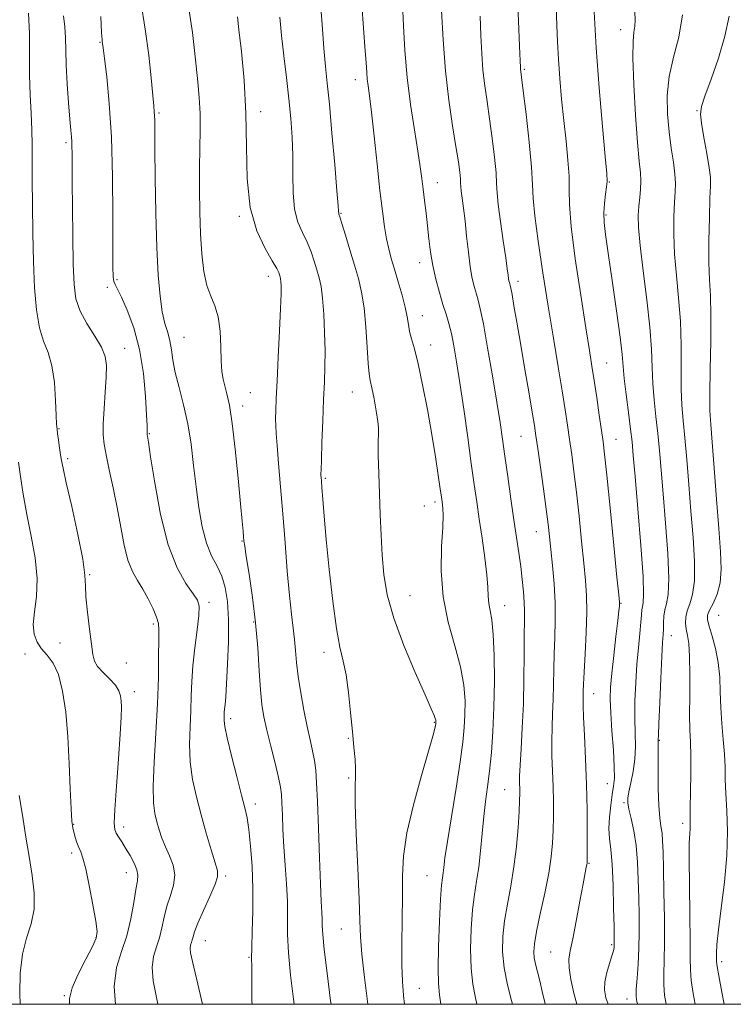
# Model space of a CAD drawing. Extents: x 2127300 to 2130200, y 287300 to 290200.
# Drawn here: x 2128570 to 2128728, y 287500 to 287718 of the extents above; entities that cross this region are included whole.
import ezdxf

# ---------------------------------------------------------------- set-up
doc = ezdxf.new("R2010")
doc.units = 0
doc.header["$MEASUREMENT"] = 0
for name, color, linetype, lineweight in [('CONTOUR INDEX', 41, 'Continuous', 13), ('CONTOUR INTERMEDIATE', 44, 'Continuous', 0), ('GRID LINE', 7, 'Continuous', 0), ('SPOT ELEVATION DTM', 2, 'Continuous', 13)]:
    doc.layers.add(name, color=color, linetype=linetype, lineweight=lineweight)

msp = doc.modelspace()

# ---------------------------------------------------------------- linework, layer by layer
at = {"layer": 'CONTOUR INDEX', "flags": 128}
for points, elevation in [([(2128636.318, 287723.042), (2128636.743, 287717.372), (2128637.172, 287712.079), (2128637.543, 287708.026), (2128637.913, 287704.33), (2128638.367, 287699.672), (2128638.951, 287693.243), (2128639.561, 287686.27), (2128640.051, 287680.488), (2128640.319, 287677.185), (2128640.421, 287675.848), (2128640.45, 287675.514), (2128640.507, 287675.306), (2128640.703, 287674.692), (2128641.156, 287673.227), (2128641.934, 287670.64), (2128642.91, 287667.364), (2128643.913, 287664.006), (2128644.796, 287660.988), (2128645.524, 287657.982), (2128646.087, 287654.479), (2128646.489, 287650.2), (2128646.771, 287645.798), (2128646.987, 287642.164), (2128647.19, 287639.889), (2128647.439, 287638.378), (2128647.795, 287636.737), (2128648.282, 287634.343), (2128648.784, 287631.637), (2128649.148, 287629.325), (2128649.269, 287627.858), (2128649.234, 287626.644), (2128649.177, 287624.832), (2128649.205, 287621.794), (2128649.311, 287617.78), (2128649.463, 287613.261), (2128649.634, 287608.646), (2128649.838, 287604.082), (2128650.094, 287599.655), (2128650.47, 287595.362), (2128651.218, 287590.845), (2128652.64, 287585.663), (2128654.873, 287579.628), (2128657.417, 287573.582), (2128659.613, 287568.628), (2128660.962, 287565.569), (2128661.606, 287564.037), (2128661.85, 287563.368), (2128661.952, 287562.999), (2128661.989, 287562.767), (2128661.992, 287562.611), (2128661.984, 287562.467), (2128661.958, 287562.251), (2128661.902, 287561.877), (2128661.762, 287561.155), (2128661.338, 287559.477), (2128660.391, 287556.134), (2128658.812, 287550.747), (2128657.017, 287544.276), (2128655.549, 287538.01), (2128654.807, 287532.894), (2128654.604, 287528.474), (2128654.606, 287523.948), (2128654.551, 287518.774), (2128654.464, 287513.444), (2128654.443, 287508.71), (2128654.566, 287505.062), (2128654.828, 287501.941), (2128655.043, 287500)], 950), ([(2128680.006, 287724.915), (2128680.313, 287718.193), (2128680.539, 287712.591), (2128680.667, 287709.322), (2128680.726, 287707.9), (2128680.757, 287707.414), (2128680.811, 287706.957), (2128680.977, 287705.655), (2128681.352, 287702.636), (2128681.981, 287697.443), (2128682.684, 287691.267), (2128683.223, 287685.713), (2128683.453, 287681.871), (2128683.58, 287678.774), (2128683.903, 287674.942), (2128684.639, 287669.288), (2128685.69, 287662.304), (2128686.883, 287654.875), (2128688.058, 287647.788), (2128689.126, 287641.426), (2128690.017, 287636.071), (2128690.686, 287631.875), (2128691.2, 287628.462), (2128691.651, 287625.321), (2128692.118, 287621.989), (2128692.621, 287618.177), (2128693.166, 287613.638), (2128693.747, 287608.299), (2128694.316, 287602.77), (2128694.814, 287597.835), (2128695.187, 287594), (2128695.406, 287590.686), (2128695.446, 287587.038), (2128695.307, 287582.501), (2128695.072, 287577.725), (2128694.852, 287573.662), (2128694.726, 287571.013), (2128694.675, 287569.489), (2128694.651, 287568.552), (2128694.622, 287567.658), (2128694.625, 287566.231), (2128694.712, 287563.689), (2128694.914, 287559.644), (2128695.168, 287554.482), (2128695.39, 287548.783), (2128695.514, 287543.131), (2128695.559, 287538.129), (2128695.562, 287534.383), (2128695.554, 287532.287), (2128695.528, 287531.375), (2128695.471, 287530.967), (2128695.354, 287530.412), (2128695.108, 287529.177), (2128694.649, 287526.755), (2128693.938, 287522.908), (2128693.109, 287518.468), (2128692.34, 287514.535), (2128691.785, 287511.885), (2128691.509, 287510.011), (2128691.553, 287508.083), (2128691.937, 287505.485), (2128692.592, 287502.463), (2128693.281, 287500)], 960), ([(2128587.727, 287719.132), (2128587.867, 287715.541), (2128587.954, 287714.032), (2128588.007, 287713.569), (2128588.058, 287713.182), (2128588.187, 287712.156), (2128588.482, 287709.844), (2128588.989, 287705.73), (2128589.575, 287699.842), (2128590.061, 287692.34), (2128590.315, 287683.614), (2128590.389, 287674.962), (2128590.383, 287667.913), (2128590.386, 287663.575), (2128590.44, 287661.391), (2128590.577, 287660.383), (2128590.846, 287659.66), (2128591.358, 287658.657), (2128592.241, 287656.897), (2128593.545, 287654.01), (2128595.01, 287650.079), (2128596.3, 287645.299), (2128597.156, 287639.973), (2128597.63, 287634.842), (2128597.854, 287630.754), (2128597.944, 287628.321), (2128597.958, 287627.192), (2128597.944, 287626.78), (2128597.936, 287626.584), (2128597.943, 287626.456), (2128597.965, 287626.337), (2128598.023, 287626.018), (2128598.234, 287624.699), (2128598.735, 287621.429), (2128599.639, 287615.686), (2128600.944, 287608.656), (2128602.622, 287601.95), (2128604.59, 287596.854), (2128606.548, 287593.346), (2128608.141, 287591.078), (2128609.096, 287589.63), (2128609.469, 287588.292), (2128609.401, 287586.284), (2128609.035, 287583.071), (2128608.547, 287579.114), (2128608.117, 287575.12), (2128607.878, 287571.619), (2128607.76, 287568.42), (2128607.646, 287565.158), (2128607.468, 287561.553), (2128607.358, 287557.693), (2128607.5, 287553.755), (2128608.027, 287549.871), (2128608.876, 287545.991), (2128609.935, 287542.021), (2128611.086, 287537.967), (2128612.177, 287534.241), (2128613.052, 287531.354), (2128613.563, 287529.588), (2128613.593, 287528.3), (2128613.039, 287526.619), (2128611.884, 287523.951), (2128610.471, 287520.812), (2128609.235, 287517.998), (2128608.5, 287516.113), (2128608.152, 287514.997), (2128607.967, 287514.302), (2128607.77, 287513.72), (2128607.589, 287513.124), (2128607.503, 287512.428), (2128607.602, 287511.433), (2128608.019, 287509.47), (2128608.899, 287505.76), (2128610.25, 287500)], 940), ([(2128727.018, 287719.2), (2128726.084, 287714.751), (2128724.639, 287709.887), (2128723.019, 287705.212), (2128721.653, 287701.479), (2128720.876, 287699.146), (2128720.663, 287697.478), (2128720.893, 287695.44), (2128721.434, 287692.327), (2128722.08, 287688.729), (2128722.614, 287685.565), (2128722.867, 287683.417), (2128722.889, 287681.527), (2128722.78, 287678.801), (2128722.635, 287674.511), (2128722.528, 287669.392), (2128722.528, 287664.542), (2128722.67, 287660.701), (2128722.861, 287657.16), (2128722.978, 287652.85), (2128722.935, 287647.104), (2128722.808, 287640.854), (2128722.714, 287635.435), (2128722.748, 287631.707), (2128722.931, 287628.636), (2128723.261, 287624.714), (2128723.725, 287618.908), (2128724.252, 287612.079), (2128724.755, 287605.562), (2128725.141, 287600.407), (2128725.283, 287596.506), (2128725.042, 287593.466), (2128724.356, 287590.962), (2128723.465, 287588.941), (2128722.681, 287587.422), (2128722.263, 287586.341), (2128722.241, 287585.314), (2128722.588, 287583.878), (2128723.244, 287581.693), (2128724.003, 287578.909), (2128724.627, 287575.801), (2128724.945, 287572.591), (2128725.072, 287569.286), (2128725.19, 287565.844), (2128725.433, 287562.267), (2128725.737, 287558.74), (2128725.989, 287555.497), (2128726.11, 287552.658), (2128726.171, 287549.897), (2128726.279, 287546.776), (2128726.489, 287542.936), (2128726.642, 287538.331), (2128726.525, 287532.996), (2128726.01, 287527.096), (2128725.294, 287521.323), (2128724.656, 287516.502), (2128724.31, 287513.245), (2128724.197, 287511.303), (2128724.19, 287510.219), (2128724.209, 287509.485), (2128724.339, 287508.416), (2128724.713, 287506.28), (2128725.398, 287502.671), (2128725.917, 287500)], 970)]:
    msp.add_lwpolyline(points, dxfattribs=dict(at, elevation=elevation))
at = {"layer": 'CONTOUR INTERMEDIATE', "flags": 128}
for points, elevation in [([(2128645.416, 287723.631), (2128645.888, 287717.685), (2128646.273, 287712.437), (2128646.51, 287708.906), (2128646.65, 287706.741), (2128646.777, 287705.245), (2128646.965, 287703.725), (2128647.257, 287701.506), (2128647.69, 287697.916), (2128648.276, 287692.592), (2128648.939, 287686.41), (2128649.579, 287680.551), (2128650.122, 287675.941), (2128650.594, 287672.482), (2128651.048, 287669.818), (2128651.534, 287667.596), (2128652.103, 287665.474), (2128652.805, 287663.114), (2128653.652, 287660.305), (2128654.509, 287657.339), (2128655.204, 287654.636), (2128655.624, 287652.502), (2128655.885, 287650.796), (2128656.161, 287649.265), (2128656.598, 287647.613), (2128657.229, 287645.385), (2128658.055, 287642.084), (2128659.056, 287637.42), (2128660.121, 287631.939), (2128661.113, 287626.393), (2128661.92, 287621.441), (2128662.53, 287617.367), (2128662.954, 287614.364), (2128663.212, 287612.516), (2128663.359, 287611.473), (2128663.46, 287610.779), (2128663.558, 287609.962), (2128663.598, 287608.482), (2128663.504, 287605.786), (2128663.272, 287601.524), (2128663.184, 287596.166), (2128663.594, 287590.386), (2128664.713, 287584.772), (2128666.174, 287579.553), (2128667.466, 287574.866), (2128668.196, 287570.81), (2128668.45, 287567.308), (2128668.431, 287564.241), (2128668.293, 287561.39), (2128667.979, 287558.143), (2128667.384, 287553.784), (2128666.464, 287547.943), (2128665.425, 287541.612), (2128664.536, 287536.129), (2128663.996, 287532.495), (2128663.729, 287530.384), (2128663.585, 287529.138), (2128663.44, 287528.072), (2128663.263, 287526.41), (2128663.049, 287523.347), (2128662.803, 287518.456), (2128662.59, 287512.812), (2128662.489, 287507.865), (2128662.563, 287504.593), (2128662.818, 287502.093), (2128663.106, 287500)], 952), ([(2128596.538, 287722.374), (2128597.539, 287716.349), (2128598.312, 287710.569), (2128598.856, 287705.505), (2128599.217, 287701.646), (2128599.435, 287699.294), (2128599.552, 287698.007), (2128599.605, 287697.156), (2128599.63, 287696.07), (2128599.651, 287693.916), (2128599.69, 287689.818), (2128599.768, 287683.303), (2128599.903, 287675.491), (2128600.115, 287667.905), (2128600.419, 287661.767), (2128600.821, 287657.098), (2128601.325, 287653.623), (2128601.917, 287651.048), (2128602.513, 287649.026), (2128603.009, 287647.193), (2128603.354, 287645.222), (2128603.689, 287642.932), (2128604.208, 287640.175), (2128605.033, 287636.846), (2128606.022, 287633.01), (2128606.96, 287628.772), (2128607.689, 287624.242), (2128608.269, 287619.547), (2128608.815, 287614.814), (2128609.43, 287610.196), (2128610.181, 287605.942), (2128611.12, 287602.322), (2128612.264, 287599.494), (2128613.461, 287597.169), (2128614.523, 287594.943), (2128615.295, 287592.436), (2128615.771, 287589.347), (2128615.982, 287585.396), (2128615.968, 287580.508), (2128615.809, 287575.421), (2128615.594, 287571.078), (2128615.398, 287568.186), (2128615.242, 287566.492), (2128615.135, 287565.508), (2128615.078, 287564.81), (2128615.053, 287564.234), (2128615.033, 287563.685), (2128615.028, 287562.986), (2128615.189, 287561.656), (2128615.696, 287559.136), (2128616.652, 287555.148), (2128617.826, 287550.534), (2128618.905, 287546.416), (2128619.653, 287543.566), (2128620.144, 287541.349), (2128620.528, 287538.779), (2128620.914, 287535.111), (2128621.249, 287530.56), (2128621.436, 287525.583), (2128621.415, 287520.634), (2128621.277, 287516.155), (2128621.15, 287512.587), (2128621.126, 287510.175), (2128621.162, 287508.383), (2128621.182, 287506.479), (2128621.145, 287503.893), (2128621.169, 287500.689), (2128621.215, 287500)], 942), ([(2128654.59, 287721.945), (2128654.813, 287717.095), (2128655.127, 287711.563), (2128655.636, 287705.628), (2128656.39, 287699.613), (2128657.245, 287693.99), (2128658.002, 287689.274), (2128658.518, 287685.797), (2128658.858, 287683.169), (2128659.141, 287680.818), (2128659.46, 287678.282), (2128659.805, 287675.543), (2128660.142, 287672.695), (2128660.456, 287669.809), (2128660.817, 287666.881), (2128661.311, 287663.885), (2128661.992, 287660.833), (2128662.782, 287657.892), (2128663.565, 287655.267), (2128664.252, 287653.071), (2128664.858, 287651.044), (2128665.421, 287648.834), (2128665.981, 287646.101), (2128666.592, 287642.548), (2128667.308, 287637.887), (2128668.156, 287632.038), (2128669.044, 287625.742), (2128669.852, 287619.946), (2128670.498, 287615.321), (2128671.05, 287611.446), (2128671.612, 287607.625), (2128672.25, 287603.374), (2128672.864, 287599.072), (2128673.315, 287595.311), (2128673.516, 287592.525), (2128673.589, 287590.517), (2128673.71, 287588.93), (2128674, 287587.369), (2128674.382, 287585.277), (2128674.727, 287582.059), (2128674.927, 287577.346), (2128674.971, 287571.69), (2128674.871, 287565.87), (2128674.64, 287560.539), (2128674.308, 287555.831), (2128673.907, 287551.756), (2128673.469, 287548.254), (2128673.025, 287545.009), (2128672.608, 287541.638), (2128672.236, 287537.888), (2128671.876, 287534.019), (2128671.484, 287530.421), (2128671.031, 287527.329), (2128670.562, 287524.352), (2128670.138, 287520.944), (2128669.824, 287516.757), (2128669.689, 287512.223), (2128669.805, 287507.973), (2128670.206, 287504.463), (2128670.782, 287501.455), (2128671.083, 287500)], 954), ([(2128688.657, 287721.122), (2128688.791, 287717.232), (2128688.94, 287713.538), (2128689.156, 287709.677), (2128689.475, 287705.383), (2128689.885, 287700.776), (2128690.356, 287696.073), (2128690.85, 287691.497), (2128691.273, 287687.291), (2128691.519, 287683.707), (2128691.551, 287680.747), (2128691.607, 287677.438), (2128691.994, 287672.559), (2128692.907, 287665.4), (2128694.105, 287657.289), (2128695.237, 287650.066), (2128696.041, 287645.061), (2128696.603, 287641.576), (2128697.098, 287638.401), (2128697.657, 287634.652), (2128698.229, 287630.722), (2128698.716, 287627.329), (2128699.066, 287624.813), (2128699.402, 287622.018), (2128699.889, 287617.41), (2128700.628, 287610.102), (2128701.459, 287601.778), (2128702.154, 287594.769), (2128702.546, 287590.806), (2128702.693, 287589.231), (2128702.711, 287588.79), (2128702.684, 287588.353), (2128702.581, 287587.301), (2128702.335, 287585.14), (2128701.917, 287581.611), (2128701.426, 287577.405), (2128700.993, 287573.449), (2128700.728, 287570.383), (2128700.652, 287567.71), (2128700.763, 287564.644), (2128701.036, 287560.679), (2128701.351, 287556.41), (2128701.566, 287552.712), (2128701.571, 287550.189), (2128701.396, 287548.384), (2128701.103, 287546.569), (2128700.763, 287544.21), (2128700.479, 287541.54), (2128700.362, 287538.983), (2128700.484, 287536.771), (2128700.757, 287534.372), (2128701.054, 287531.061), (2128701.275, 287526.439), (2128701.415, 287521.408), (2128701.499, 287517.191), (2128701.543, 287514.695), (2128701.558, 287513.545), (2128701.548, 287513.046), (2128701.505, 287512.586), (2128701.36, 287511.884), (2128701.031, 287510.743), (2128700.485, 287509.053), (2128699.889, 287507.04), (2128699.463, 287505.019), (2128699.39, 287503.202), (2128699.714, 287501.401), (2128700.209, 287500)], 962), ([(2128571.67, 287719.863), (2128571.889, 287715.368), (2128571.896, 287710.731), (2128571.887, 287706.136), (2128572.011, 287701.75), (2128572.215, 287697.675), (2128572.396, 287693.994), (2128572.481, 287690.669), (2128572.495, 287687.176), (2128572.494, 287682.87), (2128572.523, 287677.331), (2128572.607, 287671.042), (2128572.76, 287664.711), (2128573.011, 287658.955), (2128573.424, 287654.027), (2128574.076, 287650.088), (2128574.991, 287647.145), (2128575.992, 287644.594), (2128576.848, 287641.674), (2128577.389, 287637.906), (2128577.669, 287633.921), (2128577.801, 287630.634), (2128577.887, 287628.678), (2128577.978, 287627.58), (2128578.115, 287626.592), (2128578.322, 287625.153), (2128578.562, 287623.464), (2128578.782, 287621.917), (2128578.973, 287620.667), (2128579.314, 287618.935), (2128580.027, 287615.706), (2128581.225, 287610.404), (2128582.584, 287604.216), (2128583.665, 287598.768), (2128584.165, 287595.215), (2128584.295, 287592.818), (2128584.4, 287590.366), (2128584.737, 287586.995), (2128585.21, 287583.214), (2128585.637, 287579.881), (2128585.914, 287577.624), (2128586.257, 287576.152), (2128586.959, 287574.947), (2128588.196, 287573.602), (2128589.664, 287572.161), (2128590.942, 287570.778), (2128591.711, 287569.563), (2128592.062, 287568.439), (2128592.189, 287567.284), (2128592.243, 287565.886), (2128592.204, 287563.667), (2128592.008, 287559.959), (2128591.627, 287554.463), (2128591.18, 287548.367), (2128590.822, 287543.227), (2128590.68, 287540.191), (2128590.772, 287538.753), (2128591.087, 287537.997), (2128591.613, 287537.155), (2128592.325, 287536.054), (2128593.196, 287534.668), (2128594.171, 287533.02), (2128595.075, 287531.321), (2128595.707, 287529.829), (2128595.918, 287528.666), (2128595.787, 287527.408), (2128595.446, 287525.496), (2128594.989, 287522.554), (2128594.356, 287518.944), (2128593.45, 287515.21), (2128592.268, 287511.72), (2128591.184, 287508.143), (2128590.67, 287503.97), (2128590.963, 287500)], 936), ([(2128579.377, 287719.289), (2128579.728, 287716.857), (2128579.892, 287714.403), (2128579.946, 287711.661), (2128580.031, 287708.306), (2128580.246, 287704.2), (2128580.543, 287699.948), (2128580.832, 287696.342), (2128581.044, 287693.951), (2128581.179, 287692.462), (2128581.255, 287691.342), (2128581.292, 287690.173), (2128581.303, 287689.002), (2128581.304, 287687.991), (2128581.308, 287687.11), (2128581.321, 287685.556), (2128581.352, 287682.334), (2128581.404, 287676.873), (2128581.48, 287670.306), (2128581.58, 287664.193), (2128581.744, 287659.706), (2128582.166, 287656.482), (2128583.079, 287653.772), (2128584.596, 287650.996), (2128586.343, 287648.245), (2128587.824, 287645.781), (2128588.661, 287643.731), (2128588.943, 287641.7), (2128588.877, 287639.16), (2128588.652, 287635.791), (2128588.394, 287632.099), (2128588.211, 287628.797), (2128588.199, 287626.358), (2128588.405, 287624.295), (2128588.862, 287621.881), (2128589.576, 287618.571), (2128590.439, 287614.555), (2128591.315, 287610.203), (2128592.107, 287605.876), (2128592.872, 287601.887), (2128593.708, 287598.54), (2128594.689, 287596.013), (2128595.794, 287594), (2128596.981, 287592.069), (2128598.186, 287589.916), (2128599.266, 287587.745), (2128600.056, 287585.888), (2128600.447, 287584.501), (2128600.549, 287583.05), (2128600.528, 287580.823), (2128600.508, 287577.269), (2128600.446, 287572.462), (2128600.259, 287566.631), (2128599.907, 287560.12), (2128599.528, 287553.731), (2128599.304, 287548.374), (2128599.37, 287544.699), (2128599.675, 287542.296), (2128600.121, 287540.489), (2128600.635, 287538.715), (2128601.247, 287536.865), (2128602.015, 287534.938), (2128602.933, 287532.936), (2128603.737, 287530.856), (2128604.105, 287528.694), (2128603.822, 287526.447), (2128603.119, 287524.127), (2128602.341, 287521.747), (2128601.745, 287519.334), (2128601.254, 287516.971), (2128600.709, 287514.756), (2128600.019, 287512.72), (2128599.387, 287510.633), (2128599.087, 287508.199), (2128599.323, 287505.173), (2128600.011, 287501.522), (2128600.364, 287500)], 938), ([(2128607.257, 287720.415), (2128607.993, 287715.582), (2128608.468, 287711.621), (2128608.83, 287708.105), (2128609.189, 287704.668), (2128609.505, 287701.193), (2128609.704, 287697.622), (2128609.737, 287693.89), (2128609.667, 287689.895), (2128609.585, 287685.524), (2128609.57, 287680.736), (2128609.642, 287675.765), (2128609.809, 287670.917), (2128610.087, 287666.47), (2128610.524, 287662.601), (2128611.178, 287659.46), (2128612.059, 287657.071), (2128612.986, 287654.955), (2128613.727, 287652.505), (2128614.123, 287649.323), (2128614.278, 287645.845), (2128614.37, 287642.717), (2128614.541, 287640.409), (2128614.817, 287638.7), (2128615.194, 287637.194), (2128615.666, 287635.457), (2128616.221, 287632.897), (2128616.847, 287628.884), (2128617.518, 287623.127), (2128618.162, 287616.705), (2128618.689, 287611.038), (2128619.037, 287607.211), (2128619.237, 287604.969), (2128619.345, 287603.722), (2128619.427, 287602.854), (2128619.59, 287601.64), (2128619.952, 287599.326), (2128620.581, 287595.397), (2128621.335, 287590.279), (2128622.019, 287584.637), (2128622.491, 287579.081), (2128622.808, 287574.008), (2128623.076, 287569.762), (2128623.397, 287566.517), (2128623.849, 287563.766), (2128624.505, 287560.829), (2128625.388, 287557.26), (2128626.327, 287553.53), (2128627.102, 287550.343), (2128627.553, 287548.166), (2128627.756, 287546.515), (2128627.848, 287544.67), (2128627.945, 287542.067), (2128628.089, 287538.757), (2128628.301, 287534.946), (2128628.585, 287530.849), (2128628.866, 287526.712), (2128629.053, 287522.787), (2128629.096, 287519.204), (2128629.124, 287515.591), (2128629.311, 287511.453), (2128629.775, 287506.488), (2128630.416, 287501.164), (2128630.57, 287500)], 944), ([(2128617.989, 287719.028), (2128618.319, 287716.193), (2128618.865, 287711.358), (2128619.459, 287704.966), (2128619.874, 287697.708), (2128619.999, 287690.242), (2128620.171, 287683.089), (2128620.839, 287676.74), (2128622.283, 287671.59), (2128624.099, 287667.671), (2128625.712, 287664.922), (2128626.685, 287663.234), (2128627.134, 287662.31), (2128627.31, 287661.801), (2128627.426, 287661.4), (2128627.523, 287660.955), (2128627.602, 287660.356), (2128627.657, 287659.411), (2128627.653, 287657.609), (2128627.549, 287654.358), (2128627.321, 287649.375), (2128627.033, 287643.599), (2128626.764, 287638.279), (2128626.581, 287634.379), (2128626.481, 287631.733), (2128626.447, 287629.893), (2128626.467, 287628.383), (2128626.565, 287626.611), (2128626.773, 287623.959), (2128627.109, 287619.967), (2128627.544, 287614.807), (2128628.033, 287608.812), (2128628.54, 287602.368), (2128629.044, 287596.092), (2128629.53, 287590.655), (2128629.979, 287586.538), (2128630.368, 287583.448), (2128630.671, 287580.902), (2128630.886, 287578.454), (2128631.108, 287575.817), (2128631.459, 287572.742), (2128632.019, 287569.098), (2128632.718, 287565.24), (2128633.445, 287561.639), (2128634.105, 287558.657), (2128634.657, 287556.198), (2128635.076, 287554.054), (2128635.351, 287551.929), (2128635.539, 287549.166), (2128635.712, 287545.017), (2128635.925, 287539.105), (2128636.16, 287532.518), (2128636.384, 287526.713), (2128636.567, 287522.787), (2128636.697, 287520.408), (2128636.767, 287518.886), (2128636.796, 287517.513), (2128636.902, 287515.522), (2128637.228, 287512.13), (2128637.86, 287506.9), (2128638.657, 287500.791), (2128638.763, 287500)], 946), ([(2128627.386, 287718.964), (2128627.767, 287714.934), (2128628.274, 287710.401), (2128628.836, 287705.592), (2128629.372, 287700.874), (2128629.809, 287696.519), (2128630.115, 287692.4), (2128630.264, 287688.293), (2128630.276, 287684.07), (2128630.332, 287679.985), (2128630.657, 287676.39), (2128631.399, 287673.526), (2128632.402, 287671.191), (2128633.434, 287669.074), (2128634.309, 287666.937), (2128635.022, 287664.837), (2128635.612, 287662.904), (2128636.112, 287661.165), (2128636.533, 287659.24), (2128636.876, 287656.644), (2128637.143, 287653.078), (2128637.324, 287648.978), (2128637.404, 287644.962), (2128637.378, 287641.447), (2128637.268, 287638.038), (2128637.103, 287634.136), (2128636.914, 287629.414), (2128636.733, 287624.618), (2128636.593, 287620.767), (2128636.52, 287618.593), (2128636.501, 287617.681), (2128636.516, 287617.333), (2128636.55, 287616.918), (2128636.617, 287616.083), (2128636.734, 287614.547), (2128636.927, 287612.034), (2128637.233, 287608.296), (2128637.696, 287603.095), (2128638.339, 287596.452), (2128639.106, 287589.437), (2128639.92, 287583.381), (2128640.712, 287579.202), (2128641.446, 287576.159), (2128642.092, 287573.098), (2128642.632, 287569.169), (2128643.084, 287564.747), (2128643.473, 287560.51), (2128643.814, 287557.009), (2128644.069, 287554.283), (2128644.187, 287552.244), (2128644.148, 287550.617), (2128644.07, 287548.39), (2128644.102, 287544.365), (2128644.343, 287537.854), (2128644.691, 287530.223), (2128644.996, 287523.347), (2128645.159, 287518.549), (2128645.302, 287514.945), (2128645.602, 287511.097), (2128646.179, 287505.93), (2128646.914, 287500)], 948), ([(2128663.25, 287720.503), (2128663.579, 287713.974), (2128664.107, 287707.084), (2128664.861, 287700.599), (2128665.703, 287694.9), (2128666.454, 287690.268), (2128666.974, 287686.897), (2128667.281, 287684.61), (2128667.432, 287683.137), (2128667.489, 287682.191), (2128667.524, 287681.405), (2128667.615, 287680.394), (2128667.817, 287678.834), (2128668.109, 287676.648), (2128668.451, 287673.823), (2128668.811, 287670.426), (2128669.194, 287666.855), (2128669.612, 287663.592), (2128670.069, 287661.009), (2128670.537, 287659.049), (2128670.976, 287657.544), (2128671.377, 287656.212), (2128671.846, 287654.304), (2128672.519, 287650.955), (2128673.471, 287645.668), (2128674.541, 287639.419), (2128675.511, 287633.556), (2128676.222, 287629.048), (2128676.766, 287625.361), (2128677.297, 287621.588), (2128677.929, 287617.072), (2128678.622, 287612.172), (2128679.293, 287607.499), (2128679.879, 287603.523), (2128680.376, 287600.138), (2128680.799, 287597.095), (2128681.155, 287594.209), (2128681.428, 287591.538), (2128681.594, 287589.203), (2128681.644, 287587.193), (2128681.621, 287584.979), (2128681.581, 287581.899), (2128681.561, 287577.507), (2128681.519, 287572.208), (2128681.397, 287566.623), (2128681.161, 287561.324), (2128680.881, 287556.686), (2128680.657, 287553.037), (2128680.559, 287550.576), (2128680.556, 287548.995), (2128680.59, 287547.858), (2128680.606, 287546.73), (2128680.57, 287545.18), (2128680.449, 287542.779), (2128680.213, 287539.258), (2128679.838, 287534.987), (2128679.297, 287530.498), (2128678.597, 287526.228), (2128677.857, 287522.249), (2128677.228, 287518.542), (2128676.845, 287515.057), (2128676.788, 287511.633), (2128677.12, 287508.081), (2128677.849, 287504.333), (2128678.746, 287500.817), (2128678.979, 287500)], 956), ([(2128671.797, 287719.201), (2128671.959, 287714.913), (2128672.152, 287710.937), (2128672.432, 287707.249), (2128672.836, 287703.778), (2128673.34, 287700.277), (2128673.903, 287696.452), (2128674.478, 287692.17), (2128674.982, 287687.938), (2128675.328, 287684.425), (2128675.472, 287682.023), (2128675.562, 287680.029), (2128675.791, 287677.462), (2128676.288, 287673.681), (2128676.918, 287669.385), (2128677.485, 287665.612), (2128677.837, 287663.148), (2128678.016, 287661.777), (2128678.114, 287661.03), (2128678.206, 287660.514), (2128678.299, 287660.122), (2128678.387, 287659.821), (2128678.474, 287659.515), (2128678.615, 287658.857), (2128678.877, 287657.437), (2128679.314, 287654.926), (2128679.932, 287651.319), (2128680.724, 287646.692), (2128681.654, 287641.265), (2128682.583, 287635.837), (2128683.346, 287631.351), (2128683.836, 287628.391), (2128684.186, 287626.113), (2128684.585, 287623.314), (2128685.169, 287619.166), (2128685.84, 287614.335), (2128686.442, 287609.865), (2128686.866, 287606.496), (2128687.174, 287603.763), (2128687.474, 287600.9), (2128687.837, 287597.336), (2128688.188, 287593.272), (2128688.416, 287589.1), (2128688.444, 287585.137), (2128688.343, 287581.388), (2128688.216, 287577.781), (2128688.143, 287574.26), (2128688.097, 287570.849), (2128688.024, 287567.588), (2128687.891, 287564.491), (2128687.753, 287561.459), (2128687.685, 287558.363), (2128687.737, 287555.11), (2128687.862, 287551.739), (2128687.99, 287548.32), (2128688.06, 287544.93), (2128688.064, 287541.654), (2128688.006, 287538.581), (2128687.87, 287535.712), (2128687.571, 287532.697), (2128687.006, 287529.098), (2128686.132, 287524.689), (2128685.148, 287520.092), (2128684.317, 287516.14), (2128683.843, 287513.436), (2128683.701, 287511.671), (2128683.809, 287510.305), (2128684.094, 287508.874), (2128684.507, 287507.206), (2128685.011, 287505.204), (2128685.565, 287502.844), (2128686.141, 287500.4), (2128686.245, 287500)], 958), ([(2128697.114, 287720.139), (2128697.562, 287712.174), (2128698.216, 287703.281), (2128698.934, 287694.758), (2128699.533, 287688.094), (2128699.87, 287684.305), (2128699.96, 287682.505), (2128699.859, 287681.335), (2128699.632, 287679.715), (2128699.386, 287677.683), (2128699.24, 287675.557), (2128699.3, 287673.462), (2128699.614, 287670.757), (2128700.221, 287666.609), (2128701.109, 287660.586), (2128702.072, 287653.862), (2128702.855, 287648.013), (2128703.285, 287644.147), (2128703.508, 287641.499), (2128703.749, 287638.835), (2128704.172, 287635.264), (2128704.692, 287631.255), (2128705.163, 287627.621), (2128705.489, 287624.801), (2128705.776, 287621.751), (2128706.181, 287617.054), (2128706.795, 287609.888), (2128707.456, 287601.802), (2128707.935, 287594.938), (2128708.071, 287590.89), (2128707.968, 287589.05), (2128707.8, 287588.262), (2128707.694, 287587.522), (2128707.612, 287586.431), (2128707.471, 287584.741), (2128707.215, 287582.272), (2128706.89, 287579.113), (2128706.567, 287575.423), (2128706.31, 287571.386), (2128706.149, 287567.294), (2128706.11, 287563.468), (2128706.185, 287560.139), (2128706.248, 287557.186), (2128706.141, 287554.398), (2128705.763, 287551.646), (2128705.249, 287549.126), (2128704.79, 287547.115), (2128704.546, 287545.758), (2128704.551, 287544.661), (2128704.811, 287543.297), (2128705.301, 287541.245), (2128705.885, 287538.52), (2128706.4, 287535.245), (2128706.721, 287531.551), (2128706.888, 287527.619), (2128706.98, 287523.639), (2128707.055, 287519.766), (2128707.084, 287516.018), (2128707.018, 287512.378), (2128706.83, 287508.882), (2128706.595, 287505.775), (2128706.412, 287503.352), (2128706.375, 287501.757), (2128706.571, 287500.527), (2128706.752, 287500)], 964), ([(2128706.109, 287720.187), (2128706.157, 287718.305), (2128706.111, 287716.972), (2128705.925, 287715.698), (2128705.722, 287713.659), (2128705.668, 287709.944), (2128705.877, 287704.069), (2128706.268, 287697.262), (2128706.712, 287691.177), (2128707.094, 287687.055), (2128707.357, 287684.486), (2128707.459, 287682.648), (2128707.381, 287680.857), (2128707.196, 287678.993), (2128706.995, 287677.076), (2128706.876, 287675.019), (2128706.942, 287672.305), (2128707.298, 287668.313), (2128707.987, 287662.709), (2128708.803, 287656.313), (2128709.473, 287650.234), (2128709.809, 287645.313), (2128709.938, 287641.306), (2128710.071, 287637.702), (2128710.364, 287634.078), (2128710.772, 287630.382), (2128711.196, 287626.652), (2128711.568, 287622.837), (2128711.935, 287618.527), (2128712.372, 287613.224), (2128712.911, 287606.728), (2128713.398, 287600.036), (2128713.637, 287594.447), (2128713.499, 287590.896), (2128713.136, 287588.873), (2128712.768, 287587.507), (2128712.565, 287586.099), (2128712.49, 287584.636), (2128712.458, 287583.275), (2128712.396, 287582.017), (2128712.282, 287580.232), (2128712.109, 287577.133), (2128711.882, 287572.31), (2128711.645, 287566.869), (2128711.457, 287562.292), (2128711.357, 287559.685), (2128711.322, 287558.642), (2128711.311, 287558.381), (2128711.294, 287558.152), (2128711.271, 287557.348), (2128711.252, 287555.397), (2128711.253, 287551.99), (2128711.301, 287547.883), (2128711.428, 287544.096), (2128711.649, 287541.395), (2128711.91, 287539.525), (2128712.139, 287537.975), (2128712.284, 287536.233), (2128712.375, 287533.777), (2128712.461, 287530.087), (2128712.574, 287524.912), (2128712.671, 287519.092), (2128712.693, 287513.74), (2128712.608, 287509.7), (2128712.508, 287506.732), (2128712.512, 287504.328), (2128712.716, 287502.062), (2128713.09, 287500)], 966), ([(2128716.679, 287719.477), (2128715.835, 287714.582), (2128714.686, 287710.102), (2128713.715, 287705.826), (2128713.292, 287701.595), (2128713.349, 287697.465), (2128713.709, 287693.545), (2128714.2, 287689.945), (2128714.682, 287686.786), (2128715.02, 287684.188), (2128715.12, 287682.161), (2128715.042, 287680.263), (2128714.888, 287677.939), (2128714.755, 287674.765), (2128714.735, 287670.849), (2128714.913, 287666.428), (2128715.328, 287661.705), (2128715.832, 287656.736), (2128716.226, 287651.542), (2128716.372, 287646.208), (2128716.373, 287641.08), (2128716.392, 287636.568), (2128716.556, 287632.892), (2128716.851, 287629.509), (2128717.229, 287625.683), (2128717.647, 287620.872), (2128718.093, 287615.303), (2128718.564, 287609.393), (2128719.026, 287603.567), (2128719.34, 287598.271), (2128719.339, 287593.957), (2128718.928, 287590.923), (2128718.301, 287588.862), (2128717.727, 287587.313), (2128717.418, 287585.893), (2128717.366, 287584.522), (2128717.507, 287583.202), (2128717.77, 287581.844), (2128718.056, 287580.017), (2128718.26, 287577.203), (2128718.31, 287573.127), (2128718.276, 287568.48), (2128718.261, 287564.195), (2128718.338, 287560.917), (2128718.457, 287558.145), (2128718.538, 287555.086), (2128718.523, 287551.223), (2128718.452, 287547.12), (2128718.388, 287543.615), (2128718.376, 287541.32), (2128718.384, 287539.942), (2128718.363, 287538.966), (2128718.28, 287537.831), (2128718.186, 287535.807), (2128718.148, 287532.121), (2128718.209, 287526.398), (2128718.317, 287519.843), (2128718.392, 287514.062), (2128718.394, 287510.209), (2128718.422, 287507.651), (2128718.612, 287505.304), (2128719.057, 287502.366), (2128719.506, 287500)], 968), ([(2128569.406, 287620.248), (2128569.872, 287617.102), (2128570.503, 287613.167), (2128571.315, 287608.671), (2128572.269, 287603.857), (2128573.116, 287599.02), (2128573.553, 287594.471), (2128573.4, 287590.467), (2128572.965, 287587.069), (2128572.678, 287584.284), (2128572.878, 287582.091), (2128573.544, 287580.345), (2128574.561, 287578.871), (2128575.806, 287577.45), (2128577.11, 287575.687), (2128578.296, 287573.143), (2128579.222, 287569.488), (2128579.9, 287564.826), (2128580.377, 287559.372), (2128580.703, 287553.448), (2128580.927, 287547.814), (2128581.101, 287543.341), (2128581.271, 287540.626), (2128581.468, 287539.17), (2128581.716, 287538.199), (2128582.033, 287537.102), (2128582.404, 287535.903), (2128582.805, 287534.788), (2128583.229, 287533.805), (2128583.723, 287532.449), (2128584.353, 287530.077), (2128585.141, 287526.341), (2128585.944, 287522.081), (2128586.578, 287518.431), (2128586.867, 287516.169), (2128586.668, 287514.64), (2128585.846, 287512.83), (2128584.38, 287510.025), (2128582.697, 287506.697), (2128581.337, 287503.62), (2128580.719, 287501.29), (2128580.759, 287500)], 934), ([(2128569.612, 287546.31), (2128569.983, 287544.212), (2128570.483, 287541.018), (2128571.09, 287537.042), (2128571.772, 287532.76), (2128572.457, 287528.583), (2128572.919, 287524.664), (2128572.894, 287521.09), (2128572.228, 287517.867), (2128571.226, 287514.673), (2128570.307, 287511.103), (2128569.804, 287506.899), (2128569.71, 287502.371), (2128569.831, 287500)], 932)]:
    msp.add_lwpolyline(points, dxfattribs=dict(at, elevation=elevation))
at = {"layer": 'GRID LINE', "flags": 128}
msp.add_lwpolyline([(2127500, 287500), (2130000, 287500), (2130000, 290000), (2127500, 290000), (2127500, 287500)], dxfattribs=at)
at = {"layer": 'SPOT ELEVATION DTM'}
for p in [(2128702.94, 287716.22, 965.4), (2128587.53, 287713.43, 939.9), (2128681.59, 287707.43, 960.2), (2128644.12, 287705.13, 951.4), (2128600.56, 287697.74, 942.2), (2128623.1, 287698, 946.5), (2128719.88, 287698.25, 969.9), (2128579.94, 287691.15, 937.7), (2128662.3, 287682.3, 954.7), (2128700.47, 287682.43, 964.1), (2128618.37, 287674.77, 945.8), (2128640.94, 287675.47, 950.1), (2128699.7, 287675.07, 964.2), (2128658.41, 287664.51, 953.4), (2128591.26, 287660.79, 940.2), (2128624.82, 287661.47, 945.4), (2128680.24, 287660.39, 958.5), (2128589.12, 287659.02, 939.7), (2128658.98, 287652.78, 952.7), (2128606.12, 287647.98, 942.9), (2128593.01, 287645.52, 938.7), (2128660.82, 287646.29, 952.6), (2128699.88, 287642.27, 962.9), (2128620.82, 287635.7, 944.9), (2128643.46, 287635.8, 949.2), (2128619.11, 287632.71, 944.5), (2128578.45, 287627.67, 936.1), (2128598.42, 287626.56, 940.1), (2128680.9, 287626, 957.1), (2128701.94, 287625.36, 962.8), (2128580.35, 287621.02, 936.3), (2128637.49, 287616.67, 948.2), (2128661.83, 287611.41, 951.6), (2128659.41, 287610.51, 951.5), (2128684.25, 287604.83, 957.2), (2128618.97, 287602.79, 943.9), (2128585.24, 287595.3, 936.1), (2128656.23, 287590.65, 950.9), (2128611.68, 287589.17, 940.4), (2128677.25, 287588.42, 954.7), (2128703.08, 287588.98, 962.1), (2128724.69, 287586.32, 971.1), (2128599.37, 287584.39, 937.7), (2128621.57, 287584.79, 943.8), (2128714.22, 287581.79, 966.7), (2128578.65, 287580.12, 935.6), (2128570.87, 287577.68, 932.8), (2128637.16, 287578.1, 947.5), (2128593.31, 287575.73, 936.4), (2128595.14, 287569.33, 936.5), (2128696.97, 287568.89, 960.7), (2128616.51, 287563.39, 942.4), (2128661.67, 287562.53, 949.9), (2128642.57, 287559.04, 947.9), (2128711.57, 287558.58, 966.1), (2128642.66, 287550.17, 947.8), (2128700.05, 287548.98, 961.2), (2128677.26, 287547.65, 955.1), (2128621.95, 287544.41, 942.5), (2128703.74, 287544.73, 963.8), (2128581.7, 287539.89, 934.1), (2128592.76, 287539.34, 936.5), (2128716.73, 287540.16, 967.6), (2128581.2, 287533.59, 933.6), (2128695.94, 287531.26, 960.1), (2128593.33, 287529.24, 935.3), (2128615.4, 287528.47, 940.3), (2128660.03, 287528.56, 951.1), (2128641.01, 287516.74, 947.1), (2128586.63, 287514.78, 933.9), (2128610.87, 287514.12, 940.8), (2128701.01, 287513.2, 961.8), (2128687.47, 287511.59, 959.1), (2128620.55, 287510.44, 941.9), (2128725.35, 287509.45, 970.4), (2128658.29, 287503.57, 950.9), (2128579.59, 287501.91, 933.9), (2128704.39, 287501.17, 963.4)]:
    msp.add_point(p, dxfattribs=at)

doc.saveas('drawing.dxf')
